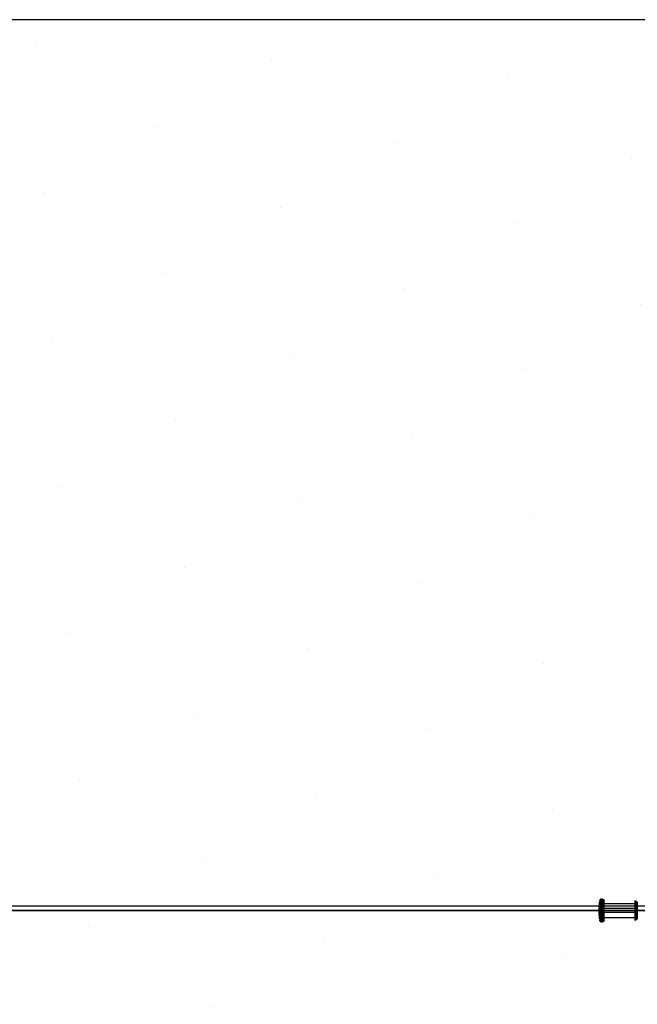
# Model space of a CAD drawing. Units: millimetres. Extents: x -625 to 37750, y -625 to 26875.
# Drawn here: x 22423 to 23914, y 2474 to 4850 of the extents above; entities that cross this region are included whole.
import ezdxf

# ---------------------------------------------------------------- set-up
doc = ezdxf.new("R2010")
doc.units = ezdxf.units.MM
doc.header["$LTSCALE"] = 1000
doc.layers.get('0').update_dxf_attribs({"linetype": 'CONTINUOUS'})

msp = doc.modelspace()

# ---------------------------------------------------------------- hatches: boundary and pattern name
h = msp.add_hatch()
h.set_pattern_fill('DOTS', color=256, scale=200, angle=30)
h.set_pattern_definition([(30, (-1418.46, -9733), (-21.2685, 354.338), [0, -317.5])])
h.paths.add_polyline_path([(28710.3, 4850), (4910.3, 4850), (4910.3, 550), (28710.3, 550)])

# ---------------------------------------------------------------- linework, layer by layer
msp.add_lwpolyline([(28710.3, 4850), (4910.3, 4850), (4910.3, 550), (28710.3, 550)], close=True)
at = {"flags": 128}
for points in [[(28876.326, 2710.054), (28856.218, 2710.054), (28866.272, 2710.054), (28896.433, 2710.054), (28936.649, 2710.054), (28956.757, 2710.054), (28946.703, 2710.054), (28906.487, 2710.054), (28604.87, 2710.054), (3801.909, 2710.054)], [(23913.905, 2704.651), (23822.148, 2704.651), (23822.412, 2709.038), (23822.994, 2713.372), (23823.787, 2717.707), (23824.209, 2718.605), (23824.897, 2719.451), (23825.901, 2720.085), (23827.064, 2720.508), (23828.385, 2720.666), (23829.759, 2720.614), (23831.028, 2720.244), (23832.138, 2719.715), (23832.983, 2718.922), (23833.512, 2718.077), (23833.723, 2717.125), (23908.672, 2717.125), (23909.941, 2716.967), (23911.157, 2716.649), (23912.214, 2716.068), (23913.006, 2715.328), (23913.535, 2714.482), (23913.694, 2713.531)], [(23914.064, 2704.598), (23822.307, 2704.598), (23822.782, 2708.88), (23823.522, 2713.161), (23824.474, 2717.442), (23824.897, 2718.341), (23825.636, 2719.134), (23826.641, 2719.768), (23827.856, 2720.191), (23829.231, 2720.349), (23830.552, 2720.296), (23831.821, 2719.979), (23832.878, 2719.398), (23833.723, 2718.658), (23834.252, 2717.812), (23834.41, 2716.861), (23909.307, 2716.861), (23910.575, 2716.755), (23911.791, 2716.385), (23912.795, 2715.857), (23913.588, 2715.117), (23914.064, 2714.271), (23914.222, 2713.372)], [(3801.909, 2700), (28604.87, 2700), (3801.909, 2700), (28604.87, 2700)], [(23913.852, 2695.454), (23822.148, 2695.454), (23822.412, 2691.173), (23822.994, 2686.892), (23823.787, 2682.611), (23824.157, 2681.712), (23824.897, 2680.919), (23825.901, 2680.285), (23827.064, 2679.862), (23828.385, 2679.704), (23829.759, 2679.756), (23831.028, 2680.074), (23832.138, 2680.655), (23832.983, 2681.395), (23833.512, 2682.241), (23833.723, 2683.192), (23908.619, 2683.192), (23909.941, 2683.298), (23911.157, 2683.668), (23912.214, 2684.196), (23913.006, 2684.936), (23913.535, 2685.782), (23913.694, 2686.68)], [(23914.064, 2695.402), (23822.307, 2695.402), (23822.782, 2691.015), (23823.522, 2686.68), (23824.474, 2682.346), (23824.897, 2681.448), (23825.636, 2680.602), (23826.641, 2679.968), (23827.856, 2679.545), (23829.178, 2679.386), (23830.552, 2679.439), (23831.821, 2679.809), (23832.878, 2680.338), (23833.723, 2681.131), (23834.199, 2681.976), (23834.41, 2682.928), (23909.307, 2682.928), (23910.575, 2683.086), (23911.791, 2683.403), (23912.795, 2683.985), (23913.588, 2684.725), (23914.064, 2685.57), (23914.222, 2686.522)]]:
    msp.add_lwpolyline(points, dxfattribs=at)
for points in [[(23822.465, 2711.1), (23822.518, 2711.1), (23822.518, 2710.994), (23822.518, 2710.888), (23822.518, 2710.677), (23822.571, 2710.413), (23822.571, 2710.095), (23822.571, 2709.778), (23822.624, 2709.355), (23822.624, 2708.933), (23822.624, 2708.404), (23822.624, 2707.875), (23822.624, 2707.294), (23822.677, 2706.66), (23822.677, 2706.026), (23822.677, 2705.338), (23822.677, 2704.651), (23822.677, 2703.911), (23822.677, 2703.171), (23822.677, 2702.378), (23822.677, 2701.586), (23822.677, 2700.793), (23822.677, 2700), (23822.677, 2699.26), (23822.677, 2698.467), (23822.677, 2697.674), (23822.677, 2696.882), (23822.677, 2696.142), (23822.677, 2695.402), (23822.677, 2694.714), (23822.677, 2694.027), (23822.677, 2693.393), (23822.624, 2692.759), (23822.624, 2692.177), (23822.624, 2691.649), (23822.624, 2691.12), (23822.624, 2690.697), (23822.571, 2690.275), (23822.571, 2689.957), (23822.571, 2689.64), (23822.518, 2689.376), (23822.518, 2689.165), (23822.518, 2689.059), (23822.518, 2688.953), (23822.465, 2688.953), (23822.465, 2689.059), (23822.412, 2689.165), (23822.412, 2689.376), (23822.412, 2689.64), (23822.412, 2689.957), (23822.359, 2690.275), (23822.359, 2690.697), (23822.359, 2691.12), (23822.359, 2691.649), (23822.307, 2692.177), (23822.307, 2692.759), (23822.307, 2693.393), (23822.307, 2694.027), (23822.307, 2694.714), (23822.307, 2695.402), (23822.307, 2696.142), (23822.254, 2696.882), (23822.254, 2697.674), (23822.254, 2698.467), (23822.254, 2699.26), (23822.254, 2700), (23822.254, 2700.793), (23822.254, 2701.586), (23822.254, 2702.378), (23822.254, 2703.171), (23822.307, 2703.911), (23822.307, 2704.651), (23822.307, 2705.338), (23822.307, 2706.026), (23822.307, 2706.66), (23822.307, 2707.294), (23822.307, 2707.875), (23822.359, 2708.404), (23822.359, 2708.933), (23822.359, 2709.355), (23822.359, 2709.778), (23822.412, 2710.095), (23822.412, 2710.413), (23822.412, 2710.677), (23822.412, 2710.888), (23822.465, 2710.994), (23822.465, 2711.1)], [(23822.888, 2715.698), (23822.941, 2715.592), (23822.941, 2715.434), (23822.941, 2715.275), (23822.994, 2715.011), (23822.994, 2714.694), (23822.994, 2714.324), (23823.047, 2713.901), (23823.047, 2713.425), (23823.047, 2712.95), (23823.099, 2712.368), (23823.099, 2711.787), (23823.099, 2711.1), (23823.099, 2710.413), (23823.152, 2709.725), (23823.152, 2708.933), (23823.152, 2708.14), (23823.152, 2707.294), (23823.152, 2706.448), (23823.152, 2705.603), (23823.205, 2704.704), (23823.205, 2703.806), (23823.205, 2702.854), (23823.205, 2701.903), (23823.205, 2700.951), (23823.205, 2700), (23823.205, 2699.101), (23823.205, 2698.15), (23823.205, 2697.199), (23823.205, 2696.247), (23823.205, 2695.349), (23823.152, 2694.45), (23823.152, 2693.604), (23823.152, 2692.759), (23823.152, 2691.913), (23823.152, 2691.12), (23823.152, 2690.327), (23823.099, 2689.64), (23823.099, 2688.953), (23823.099, 2688.266), (23823.099, 2687.685), (23823.047, 2687.103), (23823.047, 2686.628), (23823.047, 2686.152), (23822.994, 2685.729), (23822.994, 2685.359), (23822.994, 2685.042), (23822.941, 2684.778), (23822.941, 2684.619), (23822.941, 2684.461), (23822.888, 2684.355), (23822.835, 2684.461), (23822.835, 2684.619), (23822.835, 2684.778), (23822.782, 2685.042), (23822.782, 2685.359), (23822.782, 2685.729), (23822.729, 2686.152), (23822.729, 2686.628), (23822.729, 2687.103), (23822.729, 2687.685), (23822.677, 2688.266), (23822.677, 2688.953), (23822.677, 2689.64), (23822.677, 2690.327), (23822.624, 2691.12), (23822.624, 2691.913), (23822.624, 2692.759), (23822.624, 2693.604), (23822.624, 2694.45), (23822.624, 2695.349), (23822.624, 2696.247), (23822.571, 2697.199), (23822.571, 2698.15), (23822.571, 2699.101), (23822.571, 2700), (23822.571, 2700.951), (23822.571, 2701.903), (23822.571, 2702.854), (23822.624, 2703.806), (23822.624, 2704.704), (23822.624, 2705.603), (23822.624, 2706.448), (23822.624, 2707.294), (23822.624, 2708.14), (23822.624, 2708.933), (23822.677, 2709.725), (23822.677, 2710.413), (23822.677, 2711.1), (23822.677, 2711.787), (23822.729, 2712.368), (23822.729, 2712.95), (23822.729, 2713.425), (23822.729, 2713.901), (23822.782, 2714.324), (23822.782, 2714.694), (23822.782, 2715.011), (23822.835, 2715.275), (23822.835, 2715.434), (23822.835, 2715.592), (23822.888, 2715.698)], [(23823.469, 2720.296), (23823.469, 2720.244), (23823.469, 2720.191), (23823.522, 2720.032), (23823.522, 2719.821), (23823.575, 2719.557), (23823.575, 2719.239), (23823.575, 2718.869), (23823.628, 2718.394), (23823.628, 2717.918), (23823.628, 2717.389), (23823.681, 2716.808), (23823.681, 2716.174), (23823.681, 2715.487), (23823.734, 2714.747), (23823.734, 2713.954), (23823.734, 2713.161), (23823.734, 2712.262), (23823.787, 2711.417), (23823.787, 2710.465), (23823.787, 2709.514), (23823.787, 2708.51), (23823.787, 2707.505), (23823.839, 2706.501), (23823.839, 2705.444), (23823.839, 2704.387), (23823.839, 2703.33), (23823.839, 2702.22), (23823.839, 2701.11), (23823.839, 2700), (23823.839, 2698.943), (23823.839, 2697.833), (23823.839, 2696.723), (23823.839, 2695.666), (23823.839, 2694.609), (23823.839, 2693.552), (23823.787, 2692.547), (23823.787, 2691.543), (23823.787, 2690.539), (23823.787, 2689.587), (23823.787, 2688.636), (23823.734, 2687.79), (23823.734, 2686.892), (23823.734, 2686.099), (23823.734, 2685.306), (23823.681, 2684.566), (23823.681, 2683.879), (23823.681, 2683.245), (23823.628, 2682.663), (23823.628, 2682.135), (23823.628, 2681.659), (23823.575, 2681.183), (23823.575, 2680.813), (23823.575, 2680.496), (23823.522, 2680.232), (23823.522, 2680.021), (23823.469, 2679.862), (23823.469, 2679.809), (23823.469, 2679.756), (23823.417, 2679.809), (23823.417, 2679.862), (23823.364, 2680.021), (23823.364, 2680.232), (23823.364, 2680.496), (23823.311, 2680.813), (23823.311, 2681.183), (23823.258, 2681.659), (23823.258, 2682.135), (23823.258, 2682.663), (23823.205, 2683.245), (23823.205, 2683.879), (23823.205, 2684.566), (23823.152, 2685.306), (23823.152, 2686.099), (23823.152, 2686.892), (23823.152, 2687.79), (23823.099, 2688.636), (23823.099, 2689.587), (23823.099, 2690.539), (23823.099, 2691.543), (23823.099, 2692.547), (23823.099, 2693.552), (23823.047, 2694.609), (23823.047, 2695.666), (23823.047, 2696.723), (23823.047, 2697.833), (23823.047, 2698.943), (23823.047, 2700), (23823.047, 2701.11), (23823.047, 2702.22), (23823.047, 2703.33), (23823.047, 2704.387), (23823.047, 2705.444), (23823.099, 2706.501), (23823.099, 2707.505), (23823.099, 2708.51), (23823.099, 2709.514), (23823.099, 2710.465), (23823.099, 2711.417), (23823.152, 2712.262), (23823.152, 2713.161), (23823.152, 2713.954), (23823.152, 2714.747), (23823.205, 2715.487), (23823.205, 2716.174), (23823.205, 2716.808), (23823.258, 2717.389), (23823.258, 2717.918), (23823.258, 2718.394), (23823.311, 2718.869), (23823.311, 2719.239), (23823.364, 2719.557), (23823.364, 2719.821), (23823.364, 2720.032), (23823.417, 2720.191), (23823.417, 2720.244), (23823.469, 2720.296)], [(23824.157, 2675.211), (23824.157, 2675.264), (23824.209, 2675.317), (23824.209, 2675.475), (23824.209, 2675.687), (23824.262, 2675.951), (23824.262, 2676.268), (23824.315, 2676.691), (23824.315, 2677.114), (23824.368, 2677.589), (23824.368, 2678.118), (23824.368, 2678.752), (23824.421, 2679.386), (23824.421, 2680.074), (23824.421, 2680.866), (23824.474, 2681.659), (23824.474, 2682.505), (23824.474, 2683.351), (23824.527, 2684.302), (23824.527, 2685.253), (23824.527, 2686.258), (23824.527, 2687.262), (23824.579, 2688.319), (23824.579, 2689.429), (23824.579, 2690.539), (23824.579, 2691.649), (23824.579, 2692.812), (23824.579, 2693.974), (23824.632, 2695.19), (23824.632, 2696.406), (23824.632, 2697.569), (23824.632, 2698.784), (23824.632, 2700), (23824.632, 2701.269), (23824.632, 2702.484), (23824.632, 2703.647), (23824.632, 2704.863), (23824.579, 2706.078), (23824.579, 2707.241), (23824.579, 2708.404), (23824.579, 2709.514), (23824.579, 2710.624), (23824.579, 2711.734), (23824.527, 2712.791), (23824.527, 2713.795), (23824.527, 2714.8), (23824.527, 2715.751), (23824.474, 2716.702), (23824.474, 2717.548), (23824.474, 2718.394), (23824.421, 2719.187), (23824.421, 2719.979), (23824.421, 2720.666), (23824.368, 2721.301), (23824.368, 2721.935), (23824.368, 2722.464), (23824.315, 2722.939), (23824.315, 2723.362), (23824.262, 2723.785), (23824.262, 2724.102), (23824.209, 2724.366), (23824.209, 2724.578), (23824.209, 2724.736), (23824.157, 2724.789), (23824.157, 2724.842), (23824.104, 2724.789), (23824.104, 2724.736), (23824.051, 2724.578), (23824.051, 2724.366), (23823.998, 2724.102), (23823.998, 2723.785), (23823.998, 2723.362), (23823.945, 2722.939), (23823.945, 2722.464), (23823.892, 2721.935), (23823.892, 2721.301), (23823.892, 2720.666), (23823.839, 2719.979), (23823.839, 2719.187), (23823.839, 2718.394), (23823.787, 2717.548), (23823.787, 2716.702), (23823.787, 2715.751), (23823.734, 2714.8), (23823.734, 2713.795), (23823.734, 2712.791), (23823.734, 2711.734), (23823.681, 2710.624), (23823.681, 2709.514), (23823.681, 2708.404), (23823.681, 2707.241), (23823.681, 2706.078), (23823.681, 2704.863), (23823.681, 2703.647), (23823.681, 2702.484), (23823.681, 2701.269), (23823.681, 2700), (23823.681, 2698.784), (23823.681, 2697.569), (23823.681, 2696.406), (23823.681, 2695.19), (23823.681, 2693.974), (23823.681, 2692.812), (23823.681, 2691.649), (23823.681, 2690.539), (23823.681, 2689.429), (23823.734, 2688.319), (23823.734, 2687.262), (23823.734, 2686.258), (23823.734, 2685.253), (23823.787, 2684.302), (23823.787, 2683.351), (23823.787, 2682.505), (23823.839, 2681.659), (23823.839, 2680.866), (23823.839, 2680.074), (23823.892, 2679.386), (23823.892, 2678.752), (23823.892, 2678.118), (23823.945, 2677.589), (23823.945, 2677.114), (23823.998, 2676.691), (23823.998, 2676.268), (23823.998, 2675.951), (23824.051, 2675.687), (23824.051, 2675.475), (23824.104, 2675.317), (23824.104, 2675.264), (23824.157, 2675.211)], [(23824.157, 2675.211), (23824.157, 2675.264), (23824.209, 2675.317), (23824.209, 2675.475), (23824.209, 2675.687), (23824.262, 2675.951), (23824.262, 2676.268), (23824.315, 2676.691), (23824.315, 2677.114), (23824.368, 2677.589), (23824.368, 2678.118), (23824.368, 2678.752), (23824.421, 2679.386), (23824.421, 2680.074), (23824.421, 2680.866), (23824.474, 2681.659), (23824.474, 2682.505), (23824.474, 2683.351), (23824.527, 2684.302), (23824.527, 2685.253), (23824.527, 2686.258), (23824.527, 2687.262), (23824.579, 2688.319), (23824.579, 2689.429), (23824.579, 2690.539), (23824.579, 2691.649), (23824.579, 2692.812), (23824.579, 2693.974), (23824.632, 2695.19), (23824.632, 2696.406), (23824.632, 2697.569), (23824.632, 2698.784), (23824.632, 2700), (23824.632, 2701.269), (23824.632, 2702.484), (23824.632, 2703.647), (23824.632, 2704.863), (23824.579, 2706.078), (23824.579, 2707.241), (23824.579, 2708.404), (23824.579, 2709.514), (23824.579, 2710.624), (23824.579, 2711.734), (23824.527, 2712.791), (23824.527, 2713.795), (23824.527, 2714.8), (23824.527, 2715.751), (23824.474, 2716.702), (23824.474, 2717.548), (23824.474, 2718.394), (23824.421, 2719.187), (23824.421, 2719.979), (23824.421, 2720.666), (23824.368, 2721.301), (23824.368, 2721.935), (23824.368, 2722.464), (23824.315, 2722.939), (23824.315, 2723.362), (23824.262, 2723.785), (23824.262, 2724.102), (23824.209, 2724.366), (23824.209, 2724.578), (23824.209, 2724.736), (23824.157, 2724.789), (23824.157, 2724.842), (23824.104, 2724.789), (23824.104, 2724.736), (23824.051, 2724.578), (23824.051, 2724.366), (23823.998, 2724.102), (23823.998, 2723.785), (23823.998, 2723.362), (23823.945, 2722.939), (23823.945, 2722.464), (23823.892, 2721.935), (23823.892, 2721.301), (23823.892, 2720.666), (23823.839, 2719.979), (23823.839, 2719.187), (23823.839, 2718.394), (23823.787, 2717.548), (23823.787, 2716.702), (23823.787, 2715.751), (23823.734, 2714.8), (23823.734, 2713.795), (23823.734, 2712.791), (23823.734, 2711.734), (23823.681, 2710.624), (23823.681, 2709.514), (23823.681, 2708.404), (23823.681, 2707.241), (23823.681, 2706.078), (23823.681, 2704.863), (23823.681, 2703.647), (23823.681, 2702.484), (23823.681, 2701.269), (23823.681, 2700), (23823.681, 2698.784), (23823.681, 2697.569), (23823.681, 2696.406), (23823.681, 2695.19), (23823.681, 2693.974), (23823.681, 2692.812), (23823.681, 2691.649), (23823.681, 2690.539), (23823.681, 2689.429), (23823.734, 2688.319), (23823.734, 2687.262), (23823.734, 2686.258), (23823.734, 2685.253), (23823.787, 2684.302), (23823.787, 2683.351), (23823.787, 2682.505), (23823.839, 2681.659), (23823.839, 2680.866), (23823.839, 2680.074), (23823.892, 2679.386), (23823.892, 2678.752), (23823.892, 2678.118), (23823.945, 2677.589), (23823.945, 2677.114), (23823.998, 2676.691), (23823.998, 2676.268), (23823.998, 2675.951), (23824.051, 2675.687), (23824.051, 2675.475), (23824.104, 2675.317), (23824.104, 2675.264), (23824.157, 2675.211)], [(23826.006, 2727.961), (23826.006, 2727.908), (23826.059, 2727.855), (23826.059, 2727.696), (23826.112, 2727.485), (23826.112, 2727.221), (23826.165, 2726.903), (23826.165, 2726.533), (23826.218, 2726.058), (23826.218, 2725.582), (23826.218, 2725.053), (23826.271, 2724.419), (23826.271, 2723.785), (23826.324, 2723.045), (23826.324, 2722.305), (23826.324, 2721.512), (23826.376, 2720.666), (23826.376, 2719.768), (23826.376, 2718.869), (23826.429, 2717.865), (23826.429, 2716.861), (23826.429, 2715.804), (23826.482, 2714.747), (23826.482, 2713.637), (23826.482, 2712.474), (23826.482, 2711.311), (23826.482, 2710.095), (23826.535, 2708.88), (23826.535, 2707.664), (23826.535, 2706.396), (23826.535, 2705.18), (23826.535, 2703.911), (23826.535, 2702.59), (23826.535, 2701.321), (23826.535, 2700), (23826.535, 2698.731), (23826.535, 2697.463), (23826.535, 2696.142), (23826.535, 2694.873), (23826.535, 2693.657), (23826.535, 2692.389), (23826.535, 2691.173), (23826.482, 2689.957), (23826.482, 2688.742), (23826.482, 2687.579), (23826.482, 2686.416), (23826.482, 2685.306), (23826.429, 2684.249), (23826.429, 2683.192), (23826.429, 2682.188), (23826.376, 2681.183), (23826.376, 2680.285), (23826.376, 2679.386), (23826.324, 2678.541), (23826.324, 2677.748), (23826.324, 2677.008), (23826.271, 2676.268), (23826.271, 2675.634), (23826.218, 2674.999), (23826.218, 2674.471), (23826.218, 2673.995), (23826.165, 2673.519), (23826.165, 2673.149), (23826.112, 2672.832), (23826.112, 2672.568), (23826.059, 2672.357), (23826.059, 2672.198), (23826.006, 2672.145), (23826.006, 2672.092), (23825.954, 2672.145), (23825.954, 2672.198), (23825.901, 2672.357), (23825.901, 2672.568), (23825.901, 2672.832), (23825.848, 2673.149), (23825.848, 2673.519), (23825.795, 2673.995), (23825.795, 2674.471), (23825.742, 2674.999), (23825.742, 2675.634), (23825.689, 2676.268), (23825.689, 2677.008), (23825.689, 2677.748), (23825.636, 2678.541), (23825.636, 2679.386), (23825.636, 2680.285), (23825.584, 2681.183), (23825.584, 2682.188), (23825.584, 2683.192), (23825.531, 2684.249), (23825.531, 2685.306), (23825.531, 2686.416), (23825.531, 2687.579), (23825.478, 2688.742), (23825.478, 2689.957), (23825.478, 2691.173), (23825.478, 2692.389), (23825.478, 2693.657), (23825.478, 2694.873), (23825.478, 2696.142), (23825.478, 2697.463), (23825.478, 2698.731), (23825.478, 2700), (23825.478, 2701.321), (23825.478, 2702.59), (23825.478, 2703.911), (23825.478, 2705.18), (23825.478, 2706.396), (23825.478, 2707.664), (23825.478, 2708.88), (23825.478, 2710.095), (23825.478, 2711.311), (23825.531, 2712.474), (23825.531, 2713.637), (23825.531, 2714.747), (23825.531, 2715.804), (23825.584, 2716.861), (23825.584, 2717.865), (23825.584, 2718.869), (23825.636, 2719.768), (23825.636, 2720.666), (23825.636, 2721.512), (23825.689, 2722.305), (23825.689, 2723.045), (23825.689, 2723.785), (23825.742, 2724.419), (23825.742, 2725.053), (23825.795, 2725.582), (23825.795, 2726.058), (23825.848, 2726.533), (23825.848, 2726.903), (23825.901, 2727.221), (23825.901, 2727.485), (23825.901, 2727.696), (23825.954, 2727.855), (23825.954, 2727.908), (23826.006, 2727.961)], [(23829.495, 2729.018), (23829.495, 2728.965), (23829.548, 2728.859), (23829.548, 2728.753), (23829.601, 2728.542), (23829.601, 2728.278), (23829.653, 2727.961), (23829.653, 2727.591), (23829.653, 2727.168), (23829.706, 2726.639), (23829.706, 2726.111), (23829.759, 2725.529), (23829.759, 2724.895), (23829.812, 2724.208), (23829.812, 2723.468), (23829.812, 2722.675), (23829.865, 2721.829), (23829.865, 2720.984), (23829.865, 2720.032), (23829.918, 2719.081), (23829.918, 2718.077), (23829.918, 2717.072), (23829.971, 2715.962), (23829.971, 2714.905), (23829.971, 2713.742), (23829.971, 2712.58), (23829.971, 2711.417), (23830.023, 2710.201), (23830.023, 2708.985), (23830.023, 2707.717), (23830.023, 2706.448), (23830.023, 2705.18), (23830.023, 2703.911), (23830.023, 2702.643), (23830.023, 2701.321), (23830.023, 2700), (23830.023, 2698.731), (23830.023, 2697.41), (23830.023, 2696.142), (23830.023, 2694.873), (23830.023, 2693.604), (23830.023, 2692.336), (23830.023, 2691.067), (23830.023, 2689.852), (23829.971, 2688.636), (23829.971, 2687.473), (23829.971, 2686.31), (23829.971, 2685.148), (23829.971, 2684.091), (23829.918, 2682.981), (23829.918, 2681.976), (23829.918, 2680.972), (23829.865, 2680.021), (23829.865, 2679.069), (23829.865, 2678.224), (23829.812, 2677.378), (23829.812, 2676.585), (23829.812, 2675.845), (23829.759, 2675.158), (23829.759, 2674.524), (23829.706, 2673.942), (23829.706, 2673.414), (23829.653, 2672.885), (23829.653, 2672.462), (23829.653, 2672.092), (23829.601, 2671.775), (23829.601, 2671.511), (23829.548, 2671.3), (23829.548, 2671.194), (23829.495, 2671.088), (23829.495, 2671.035), (23829.442, 2671.088), (23829.442, 2671.194), (23829.389, 2671.3), (23829.389, 2671.511), (23829.336, 2671.775), (23829.336, 2672.092), (23829.284, 2672.462), (23829.284, 2672.885), (23829.284, 2673.414), (23829.231, 2673.942), (23829.231, 2674.524), (23829.178, 2675.158), (23829.178, 2675.845), (23829.125, 2676.585), (23829.125, 2677.378), (23829.125, 2678.224), (23829.072, 2679.069), (23829.072, 2680.021), (23829.072, 2680.972), (23829.019, 2681.976), (23829.019, 2682.981), (23829.019, 2684.091), (23829.019, 2685.148), (23828.966, 2686.31), (23828.966, 2687.473), (23828.966, 2688.636), (23828.966, 2689.852), (23828.966, 2691.067), (23828.914, 2692.336), (23828.914, 2693.604), (23828.914, 2694.873), (23828.914, 2696.142), (23828.914, 2697.41), (23828.914, 2698.731), (23828.914, 2700), (23828.914, 2701.321), (23828.914, 2702.643), (23828.914, 2703.911), (23828.914, 2705.18), (23828.914, 2706.448), (23828.914, 2707.717), (23828.966, 2708.985), (23828.966, 2710.201), (23828.966, 2711.417), (23828.966, 2712.58), (23828.966, 2713.742), (23829.019, 2714.905), (23829.019, 2715.962), (23829.019, 2717.072), (23829.019, 2718.077), (23829.072, 2719.081), (23829.072, 2720.032), (23829.072, 2720.984), (23829.125, 2721.829), (23829.125, 2722.675), (23829.125, 2723.468), (23829.178, 2724.208), (23829.178, 2724.895), (23829.231, 2725.529), (23829.231, 2726.111), (23829.284, 2726.639), (23829.284, 2727.168), (23829.284, 2727.591), (23829.336, 2727.961), (23829.336, 2728.278), (23829.389, 2728.542), (23829.389, 2728.753), (23829.442, 2728.859), (23829.442, 2728.965), (23829.495, 2729.018)], [(23832.719, 2727.379), (23832.772, 2727.379), (23832.772, 2727.273), (23832.825, 2727.115), (23832.825, 2726.903), (23832.878, 2726.692), (23832.878, 2726.375), (23832.931, 2725.952), (23832.931, 2725.529), (23832.931, 2725.053), (23832.983, 2724.525), (23832.983, 2723.943), (23833.036, 2723.309), (23833.036, 2722.622), (23833.036, 2721.882), (23833.089, 2721.089), (23833.089, 2720.244), (23833.089, 2719.398), (23833.142, 2718.447), (23833.142, 2717.495), (23833.142, 2716.544), (23833.195, 2715.487), (23833.195, 2714.43), (23833.195, 2713.32), (23833.195, 2712.21), (23833.248, 2711.1), (23833.248, 2709.937), (23833.248, 2708.721), (23833.248, 2707.505), (23833.248, 2706.29), (23833.248, 2705.074), (23833.248, 2703.806), (23833.248, 2702.537), (23833.248, 2701.269), (23833.248, 2700), (23833.248, 2698.784), (23833.248, 2697.516), (23833.248, 2696.247), (23833.248, 2694.979), (23833.248, 2693.763), (23833.248, 2692.547), (23833.248, 2691.332), (23833.248, 2690.116), (23833.248, 2688.953), (23833.195, 2687.843), (23833.195, 2686.733), (23833.195, 2685.623), (23833.195, 2684.566), (23833.142, 2683.509), (23833.142, 2682.558), (23833.142, 2681.606), (23833.089, 2680.655), (23833.089, 2679.809), (23833.089, 2678.964), (23833.036, 2678.171), (23833.036, 2677.431), (23833.036, 2676.744), (23832.983, 2676.109), (23832.983, 2675.528), (23832.931, 2674.999), (23832.931, 2674.524), (23832.931, 2674.101), (23832.878, 2673.678), (23832.878, 2673.361), (23832.825, 2673.149), (23832.825, 2672.938), (23832.772, 2672.779), (23832.772, 2672.674), (23832.719, 2672.674), (23832.666, 2672.779), (23832.666, 2672.938), (23832.666, 2673.149), (23832.613, 2673.361), (23832.613, 2673.678), (23832.561, 2674.101), (23832.561, 2674.524), (23832.508, 2674.999), (23832.508, 2675.528), (23832.455, 2676.109), (23832.455, 2676.744), (23832.455, 2677.431), (23832.402, 2678.171), (23832.402, 2678.964), (23832.402, 2679.809), (23832.349, 2680.655), (23832.349, 2681.606), (23832.349, 2682.558), (23832.296, 2683.509), (23832.296, 2684.566), (23832.296, 2685.623), (23832.296, 2686.733), (23832.243, 2687.843), (23832.243, 2688.953), (23832.243, 2690.116), (23832.243, 2691.332), (23832.243, 2692.547), (23832.243, 2693.763), (23832.243, 2694.979), (23832.191, 2696.247), (23832.191, 2697.516), (23832.191, 2698.784), (23832.191, 2700), (23832.191, 2701.269), (23832.191, 2702.537), (23832.191, 2703.806), (23832.243, 2705.074), (23832.243, 2706.29), (23832.243, 2707.505), (23832.243, 2708.721), (23832.243, 2709.937), (23832.243, 2711.1), (23832.243, 2712.21), (23832.296, 2713.32), (23832.296, 2714.43), (23832.296, 2715.487), (23832.296, 2716.544), (23832.349, 2717.495), (23832.349, 2718.447), (23832.349, 2719.398), (23832.402, 2720.244), (23832.402, 2721.089), (23832.402, 2721.882), (23832.455, 2722.622), (23832.455, 2723.309), (23832.455, 2723.943), (23832.508, 2724.525), (23832.508, 2725.053), (23832.561, 2725.529), (23832.561, 2725.952), (23832.613, 2726.375), (23832.613, 2726.692), (23832.666, 2726.903), (23832.666, 2727.115), (23832.666, 2727.273), (23832.719, 2727.379)], [(23834.04, 2676.057), (23834.093, 2676.057), (23834.093, 2676.162), (23834.146, 2676.321), (23834.146, 2676.479), (23834.146, 2676.744), (23834.199, 2677.061), (23834.199, 2677.431), (23834.252, 2677.854), (23834.252, 2678.329), (23834.252, 2678.858), (23834.305, 2679.439), (23834.305, 2680.074), (23834.358, 2680.761), (23834.358, 2681.501), (23834.358, 2682.241), (23834.41, 2683.086), (23834.41, 2683.932), (23834.41, 2684.83), (23834.41, 2685.729), (23834.463, 2686.68), (23834.463, 2687.685), (23834.463, 2688.742), (23834.463, 2689.746), (23834.463, 2690.856), (23834.516, 2691.966), (23834.516, 2693.076), (23834.516, 2694.186), (23834.516, 2695.349), (23834.516, 2696.512), (23834.516, 2697.674), (23834.516, 2698.837), (23834.516, 2700), (23834.516, 2701.216), (23834.516, 2702.378), (23834.516, 2703.541), (23834.516, 2704.704), (23834.516, 2705.867), (23834.516, 2706.977), (23834.516, 2708.087), (23834.463, 2709.197), (23834.463, 2710.307), (23834.463, 2711.311), (23834.463, 2712.368), (23834.463, 2713.372), (23834.41, 2714.324), (23834.41, 2715.222), (23834.41, 2716.121), (23834.41, 2716.967), (23834.358, 2717.812), (23834.358, 2718.552), (23834.358, 2719.292), (23834.305, 2719.979), (23834.305, 2720.614), (23834.252, 2721.195), (23834.252, 2721.724), (23834.252, 2722.199), (23834.199, 2722.622), (23834.199, 2722.992), (23834.146, 2723.309), (23834.146, 2723.574), (23834.146, 2723.732), (23834.093, 2723.891), (23834.093, 2723.996), (23834.04, 2723.996), (23833.988, 2723.891), (23833.988, 2723.732), (23833.988, 2723.574), (23833.935, 2723.309), (23833.935, 2722.992), (23833.882, 2722.622), (23833.882, 2722.199), (23833.882, 2721.724), (23833.829, 2721.195), (23833.829, 2720.614), (23833.776, 2719.979), (23833.776, 2719.292), (23833.776, 2718.552), (23833.723, 2717.812), (23833.723, 2716.967), (23833.723, 2716.121), (23833.723, 2715.222), (23833.671, 2714.324), (23833.671, 2713.372), (23833.671, 2712.368), (23833.671, 2711.311), (23833.618, 2710.307), (23833.618, 2709.197), (23833.618, 2708.087), (23833.618, 2706.977), (23833.618, 2705.867), (23833.618, 2704.704), (23833.618, 2703.541), (23833.618, 2702.378), (23833.618, 2701.216), (23833.618, 2700), (23833.618, 2698.837), (23833.618, 2697.674), (23833.618, 2696.512), (23833.618, 2695.349), (23833.618, 2694.186), (23833.618, 2693.076), (23833.618, 2691.966), (23833.618, 2690.856), (23833.618, 2689.746), (23833.671, 2688.742), (23833.671, 2687.685), (23833.671, 2686.68), (23833.671, 2685.729), (23833.723, 2684.83), (23833.723, 2683.932), (23833.723, 2683.086), (23833.723, 2682.241), (23833.776, 2681.501), (23833.776, 2680.761), (23833.776, 2680.074), (23833.829, 2679.439), (23833.829, 2678.858), (23833.882, 2678.329), (23833.882, 2677.854), (23833.882, 2677.431), (23833.935, 2677.061), (23833.935, 2676.744), (23833.988, 2676.479), (23833.988, 2676.321), (23833.988, 2676.162), (23834.04, 2676.057)], [(23908.989, 2676.057), (23909.042, 2676.162), (23909.042, 2676.321), (23909.042, 2676.479), (23909.095, 2676.744), (23909.095, 2677.061), (23909.148, 2677.431), (23909.148, 2677.854), (23909.148, 2678.329), (23909.201, 2678.858), (23909.201, 2679.439), (23909.254, 2680.074), (23909.254, 2680.761), (23909.254, 2681.501), (23909.307, 2682.241), (23909.307, 2683.086), (23909.307, 2683.932), (23909.307, 2684.83), (23909.359, 2685.729), (23909.359, 2686.68), (23909.359, 2687.685), (23909.359, 2688.742), (23909.412, 2689.746), (23909.412, 2690.856), (23909.412, 2691.966), (23909.412, 2693.076), (23909.412, 2694.186), (23909.412, 2695.349), (23909.412, 2696.512), (23909.412, 2697.674), (23909.412, 2698.837), (23909.412, 2700), (23909.412, 2701.216), (23909.412, 2702.378), (23909.412, 2703.541), (23909.412, 2704.704), (23909.412, 2705.867), (23909.412, 2706.977), (23909.412, 2708.087), (23909.412, 2709.197), (23909.412, 2710.307), (23909.359, 2711.311), (23909.359, 2712.368), (23909.359, 2713.372), (23909.359, 2714.324), (23909.307, 2715.222), (23909.307, 2716.121), (23909.307, 2716.967), (23909.307, 2717.812), (23909.254, 2718.552), (23909.254, 2719.292), (23909.254, 2719.979), (23909.201, 2720.614), (23909.201, 2721.195), (23909.148, 2721.724), (23909.148, 2722.199), (23909.148, 2722.622), (23909.095, 2722.992), (23909.095, 2723.309), (23909.042, 2723.574), (23909.042, 2723.732), (23909.042, 2723.891), (23908.989, 2723.996), (23908.937, 2723.996), (23908.937, 2723.891), (23908.884, 2723.732), (23908.884, 2723.574), (23908.884, 2723.309), (23908.831, 2722.992), (23908.831, 2722.622), (23908.778, 2722.199), (23908.778, 2721.724), (23908.778, 2721.195), (23908.725, 2720.614), (23908.725, 2719.979), (23908.672, 2719.292), (23908.672, 2718.552), (23908.672, 2717.812), (23908.619, 2716.967), (23908.619, 2716.121), (23908.619, 2715.222), (23908.619, 2714.324), (23908.567, 2713.372), (23908.567, 2712.368), (23908.567, 2711.311), (23908.567, 2710.307), (23908.567, 2709.197), (23908.514, 2708.087), (23908.514, 2706.977), (23908.514, 2705.867), (23908.514, 2704.704), (23908.514, 2703.541), (23908.514, 2702.378), (23908.514, 2701.216), (23908.514, 2700), (23908.514, 2698.837), (23908.514, 2697.674), (23908.514, 2696.512), (23908.514, 2695.349), (23908.514, 2694.186), (23908.514, 2693.076), (23908.514, 2691.966), (23908.567, 2690.856), (23908.567, 2689.746), (23908.567, 2688.742), (23908.567, 2687.685), (23908.567, 2686.68), (23908.619, 2685.729), (23908.619, 2684.83), (23908.619, 2683.932), (23908.619, 2683.086), (23908.672, 2682.241), (23908.672, 2681.501), (23908.672, 2680.761), (23908.725, 2680.074), (23908.725, 2679.439), (23908.778, 2678.858), (23908.778, 2678.329), (23908.778, 2677.854), (23908.831, 2677.431), (23908.831, 2677.061), (23908.884, 2676.744), (23908.884, 2676.479), (23908.884, 2676.321), (23908.937, 2676.162), (23908.937, 2676.057), (23908.989, 2676.057)], [(23908.989, 2676.057), (23909.042, 2676.162), (23909.042, 2676.321), (23909.042, 2676.479), (23909.095, 2676.744), (23909.095, 2677.061), (23909.148, 2677.431), (23909.148, 2677.854), (23909.148, 2678.329), (23909.201, 2678.858), (23909.201, 2679.439), (23909.254, 2680.074), (23909.254, 2680.761), (23909.254, 2681.501), (23909.307, 2682.241), (23909.307, 2683.086), (23909.307, 2683.932), (23909.307, 2684.83), (23909.359, 2685.729), (23909.359, 2686.68), (23909.359, 2687.685), (23909.359, 2688.742), (23909.412, 2689.746), (23909.412, 2690.856), (23909.412, 2691.966), (23909.412, 2693.076), (23909.412, 2694.186), (23909.412, 2695.349), (23909.412, 2696.512), (23909.412, 2697.674), (23909.412, 2698.837), (23909.412, 2700), (23909.412, 2701.216), (23909.412, 2702.378), (23909.412, 2703.541), (23909.412, 2704.704), (23909.412, 2705.867), (23909.412, 2706.977), (23909.412, 2708.087), (23909.412, 2709.197), (23909.412, 2710.307), (23909.359, 2711.311), (23909.359, 2712.368), (23909.359, 2713.372), (23909.359, 2714.324), (23909.307, 2715.222), (23909.307, 2716.121), (23909.307, 2716.967), (23909.307, 2717.812), (23909.254, 2718.552), (23909.254, 2719.292), (23909.254, 2719.979), (23909.201, 2720.614), (23909.201, 2721.195), (23909.148, 2721.724), (23909.148, 2722.199), (23909.148, 2722.622), (23909.095, 2722.992), (23909.095, 2723.309), (23909.042, 2723.574), (23909.042, 2723.732), (23909.042, 2723.891), (23908.989, 2723.996), (23908.937, 2723.996), (23908.937, 2723.891), (23908.884, 2723.732), (23908.884, 2723.574), (23908.884, 2723.309), (23908.831, 2722.992), (23908.831, 2722.622), (23908.778, 2722.199), (23908.778, 2721.724), (23908.778, 2721.195), (23908.725, 2720.614), (23908.725, 2719.979), (23908.672, 2719.292), (23908.672, 2718.552), (23908.672, 2717.812), (23908.619, 2716.967), (23908.619, 2716.121), (23908.619, 2715.222), (23908.619, 2714.324), (23908.567, 2713.372), (23908.567, 2712.368), (23908.567, 2711.311), (23908.567, 2710.307), (23908.567, 2709.197), (23908.514, 2708.087), (23908.514, 2706.977), (23908.514, 2705.867), (23908.514, 2704.704), (23908.514, 2703.541), (23908.514, 2702.378), (23908.514, 2701.216), (23908.514, 2700), (23908.514, 2698.837), (23908.514, 2697.674), (23908.514, 2696.512), (23908.514, 2695.349), (23908.514, 2694.186), (23908.514, 2693.076), (23908.514, 2691.966), (23908.567, 2690.856), (23908.567, 2689.746), (23908.567, 2688.742), (23908.567, 2687.685), (23908.567, 2686.68), (23908.619, 2685.729), (23908.619, 2684.83), (23908.619, 2683.932), (23908.619, 2683.086), (23908.672, 2682.241), (23908.672, 2681.501), (23908.672, 2680.761), (23908.725, 2680.074), (23908.725, 2679.439), (23908.778, 2678.858), (23908.778, 2678.329), (23908.778, 2677.854), (23908.831, 2677.431), (23908.831, 2677.061), (23908.884, 2676.744), (23908.884, 2676.479), (23908.884, 2676.321), (23908.937, 2676.162), (23908.937, 2676.057), (23908.989, 2676.057)], [(23910.892, 2723.626), (23910.945, 2723.521), (23910.945, 2723.362), (23910.998, 2723.204), (23910.998, 2722.939), (23910.998, 2722.622), (23911.051, 2722.252), (23911.051, 2721.829), (23911.104, 2721.354), (23911.104, 2720.825), (23911.104, 2720.296), (23911.157, 2719.662), (23911.157, 2718.975), (23911.157, 2718.288), (23911.209, 2717.495), (23911.209, 2716.702), (23911.209, 2715.857), (23911.262, 2715.011), (23911.262, 2714.112), (23911.262, 2713.161), (23911.262, 2712.157), (23911.262, 2711.152), (23911.315, 2710.095), (23911.315, 2709.038), (23911.315, 2707.981), (23911.315, 2706.871), (23911.315, 2705.761), (23911.315, 2704.651), (23911.315, 2703.488), (23911.315, 2702.326), (23911.315, 2701.163), (23911.368, 2700), (23911.315, 2698.89), (23911.315, 2697.727), (23911.315, 2696.564), (23911.315, 2695.402), (23911.315, 2694.292), (23911.315, 2693.182), (23911.315, 2692.072), (23911.315, 2691.015), (23911.315, 2689.957), (23911.262, 2688.9), (23911.262, 2687.896), (23911.262, 2686.892), (23911.262, 2685.94), (23911.262, 2685.042), (23911.209, 2684.196), (23911.209, 2683.351), (23911.209, 2682.558), (23911.157, 2681.765), (23911.157, 2681.078), (23911.157, 2680.391), (23911.104, 2679.756), (23911.104, 2679.228), (23911.104, 2678.699), (23911.051, 2678.224), (23911.051, 2677.801), (23910.998, 2677.431), (23910.998, 2677.114), (23910.998, 2676.849), (23910.945, 2676.691), (23910.945, 2676.532), (23910.892, 2676.426), (23910.839, 2676.426), (23910.839, 2676.532), (23910.839, 2676.691), (23910.787, 2676.849), (23910.787, 2677.114), (23910.734, 2677.431), (23910.734, 2677.801), (23910.734, 2678.224), (23910.681, 2678.699), (23910.681, 2679.228), (23910.628, 2679.756), (23910.628, 2680.391), (23910.628, 2681.078), (23910.575, 2681.765), (23910.575, 2682.558), (23910.575, 2683.351), (23910.522, 2684.196), (23910.522, 2685.042), (23910.522, 2685.94), (23910.522, 2686.892), (23910.469, 2687.896), (23910.469, 2688.9), (23910.469, 2689.957), (23910.469, 2691.015), (23910.469, 2692.072), (23910.469, 2693.182), (23910.417, 2694.292), (23910.417, 2695.402), (23910.417, 2696.564), (23910.417, 2697.727), (23910.417, 2698.89), (23910.417, 2700), (23910.417, 2701.163), (23910.417, 2702.326), (23910.417, 2703.488), (23910.417, 2704.651), (23910.417, 2705.761), (23910.469, 2706.871), (23910.469, 2707.981), (23910.469, 2709.038), (23910.469, 2710.095), (23910.469, 2711.152), (23910.469, 2712.157), (23910.522, 2713.161), (23910.522, 2714.112), (23910.522, 2715.011), (23910.522, 2715.857), (23910.575, 2716.702), (23910.575, 2717.495), (23910.575, 2718.288), (23910.628, 2718.975), (23910.628, 2719.662), (23910.628, 2720.296), (23910.681, 2720.825), (23910.681, 2721.354), (23910.734, 2721.829), (23910.734, 2722.252), (23910.734, 2722.622), (23910.787, 2722.939), (23910.787, 2723.204), (23910.839, 2723.362), (23910.839, 2723.521), (23910.839, 2723.626), (23910.892, 2723.626)], [(23912.478, 2722.569), (23912.531, 2722.516), (23912.531, 2722.411), (23912.584, 2722.305), (23912.584, 2722.094), (23912.636, 2721.829), (23912.636, 2721.512), (23912.636, 2721.142), (23912.689, 2720.719), (23912.689, 2720.244), (23912.742, 2719.715), (23912.742, 2719.134), (23912.742, 2718.499), (23912.795, 2717.812), (23912.795, 2717.125), (23912.795, 2716.332), (23912.795, 2715.539), (23912.848, 2714.694), (23912.848, 2713.795), (23912.848, 2712.897), (23912.901, 2711.945), (23912.901, 2710.941), (23912.901, 2709.937), (23912.901, 2708.933), (23912.901, 2707.823), (23912.901, 2706.765), (23912.954, 2705.656), (23912.954, 2704.546), (23912.954, 2703.436), (23912.954, 2702.326), (23912.954, 2701.163), (23912.954, 2700), (23912.954, 2698.89), (23912.954, 2697.727), (23912.954, 2696.617), (23912.954, 2695.507), (23912.954, 2694.397), (23912.901, 2693.287), (23912.901, 2692.23), (23912.901, 2691.12), (23912.901, 2690.116), (23912.901, 2689.112), (23912.901, 2688.108), (23912.848, 2687.156), (23912.848, 2686.258), (23912.848, 2685.359), (23912.795, 2684.513), (23912.795, 2683.721), (23912.795, 2682.928), (23912.795, 2682.241), (23912.742, 2681.553), (23912.742, 2680.919), (23912.742, 2680.338), (23912.689, 2679.809), (23912.689, 2679.334), (23912.636, 2678.911), (23912.636, 2678.541), (23912.636, 2678.224), (23912.584, 2677.959), (23912.584, 2677.748), (23912.531, 2677.642), (23912.531, 2677.536), (23912.478, 2677.484), (23912.478, 2677.536), (23912.478, 2677.642), (23912.425, 2677.748), (23912.425, 2677.959), (23912.372, 2678.224), (23912.372, 2678.541), (23912.372, 2678.911), (23912.319, 2679.334), (23912.319, 2679.809), (23912.266, 2680.338), (23912.266, 2680.919), (23912.266, 2681.553), (23912.214, 2682.241), (23912.214, 2682.928), (23912.214, 2683.721), (23912.214, 2684.513), (23912.161, 2685.359), (23912.161, 2686.258), (23912.161, 2687.156), (23912.108, 2688.108), (23912.108, 2689.112), (23912.108, 2690.116), (23912.108, 2691.12), (23912.108, 2692.23), (23912.108, 2693.287), (23912.055, 2694.397), (23912.055, 2695.507), (23912.055, 2696.617), (23912.055, 2697.727), (23912.055, 2698.89), (23912.055, 2700), (23912.055, 2701.163), (23912.055, 2702.326), (23912.055, 2703.436), (23912.055, 2704.546), (23912.055, 2705.656), (23912.108, 2706.765), (23912.108, 2707.823), (23912.108, 2708.933), (23912.108, 2709.937), (23912.108, 2710.941), (23912.108, 2711.945), (23912.161, 2712.897), (23912.161, 2713.795), (23912.161, 2714.694), (23912.214, 2715.539), (23912.214, 2716.332), (23912.214, 2717.125), (23912.214, 2717.812), (23912.266, 2718.499), (23912.266, 2719.134), (23912.266, 2719.715), (23912.319, 2720.244), (23912.319, 2720.719), (23912.372, 2721.142), (23912.372, 2721.512), (23912.372, 2721.829), (23912.425, 2722.094), (23912.425, 2722.305), (23912.478, 2722.411), (23912.478, 2722.516), (23912.478, 2722.569)], [(23913.588, 2720.931), (23913.588, 2720.878), (23913.641, 2720.825), (23913.641, 2720.666), (23913.694, 2720.455), (23913.694, 2720.191), (23913.694, 2719.926), (23913.746, 2719.557), (23913.746, 2719.134), (23913.746, 2718.658), (23913.799, 2718.129), (23913.799, 2717.548), (23913.799, 2716.914), (23913.852, 2716.279), (23913.852, 2715.539), (23913.852, 2714.8), (23913.905, 2714.007), (23913.905, 2713.161), (23913.905, 2712.315), (23913.905, 2711.417), (23913.958, 2710.465), (23913.958, 2709.514), (23913.958, 2708.51), (23913.958, 2707.505), (23913.958, 2706.501), (23913.958, 2705.444), (23913.958, 2704.387), (23914.011, 2703.277), (23914.011, 2702.22), (23914.011, 2701.11), (23914.011, 2700), (23914.011, 2698.943), (23914.011, 2697.833), (23914.011, 2696.776), (23913.958, 2695.666), (23913.958, 2694.609), (23913.958, 2693.552), (23913.958, 2692.547), (23913.958, 2691.543), (23913.958, 2690.539), (23913.958, 2689.587), (23913.905, 2688.636), (23913.905, 2687.738), (23913.905, 2686.892), (23913.905, 2686.046), (23913.852, 2685.253), (23913.852, 2684.513), (23913.852, 2683.773), (23913.799, 2683.139), (23913.799, 2682.505), (23913.799, 2681.923), (23913.746, 2681.395), (23913.746, 2680.919), (23913.746, 2680.496), (23913.694, 2680.126), (23913.694, 2679.862), (23913.694, 2679.598), (23913.641, 2679.386), (23913.641, 2679.228), (23913.588, 2679.175), (23913.588, 2679.122), (23913.588, 2679.175), (23913.535, 2679.228), (23913.535, 2679.386), (23913.482, 2679.598), (23913.482, 2679.862), (23913.482, 2680.126), (23913.429, 2680.496), (23913.429, 2680.919), (23913.376, 2681.395), (23913.376, 2681.923), (23913.376, 2682.505), (23913.324, 2683.139), (23913.324, 2683.773), (23913.324, 2684.513), (23913.324, 2685.253), (23913.271, 2686.046), (23913.271, 2686.892), (23913.271, 2687.738), (23913.271, 2688.636), (23913.218, 2689.587), (23913.218, 2690.539), (23913.218, 2691.543), (23913.218, 2692.547), (23913.218, 2693.552), (23913.218, 2694.609), (23913.165, 2695.666), (23913.165, 2696.776), (23913.165, 2697.833), (23913.165, 2698.943), (23913.165, 2700), (23913.165, 2701.11), (23913.165, 2702.22), (23913.165, 2703.277), (23913.165, 2704.387), (23913.218, 2705.444), (23913.218, 2706.501), (23913.218, 2707.505), (23913.218, 2708.51), (23913.218, 2709.514), (23913.218, 2710.465), (23913.271, 2711.417), (23913.271, 2712.315), (23913.271, 2713.161), (23913.271, 2714.007), (23913.324, 2714.8), (23913.324, 2715.539), (23913.324, 2716.279), (23913.324, 2716.914), (23913.376, 2717.548), (23913.376, 2718.129), (23913.376, 2718.658), (23913.429, 2719.134), (23913.429, 2719.557), (23913.482, 2719.926), (23913.482, 2720.191), (23913.482, 2720.455), (23913.535, 2720.666), (23913.535, 2720.825), (23913.588, 2720.878), (23913.588, 2720.931)], [(23913.958, 2719.028), (23914.011, 2718.975), (23914.011, 2718.869), (23914.011, 2718.764), (23914.064, 2718.552), (23914.064, 2718.288), (23914.064, 2717.971), (23914.116, 2717.548), (23914.116, 2717.125), (23914.169, 2716.649), (23914.169, 2716.121), (23914.169, 2715.487), (23914.222, 2714.852), (23914.222, 2714.165), (23914.222, 2713.478), (23914.222, 2712.685), (23914.275, 2711.84), (23914.275, 2710.994), (23914.275, 2710.148), (23914.275, 2709.197), (23914.275, 2708.245), (23914.328, 2707.294), (23914.328, 2706.29), (23914.328, 2705.286), (23914.328, 2704.228), (23914.328, 2703.224), (23914.328, 2702.167), (23914.328, 2701.11), (23914.328, 2700), (23914.328, 2698.943), (23914.328, 2697.886), (23914.328, 2696.829), (23914.328, 2695.824), (23914.328, 2694.767), (23914.328, 2693.763), (23914.328, 2692.759), (23914.275, 2691.807), (23914.275, 2690.856), (23914.275, 2689.905), (23914.275, 2689.059), (23914.275, 2688.213), (23914.222, 2687.368), (23914.222, 2686.575), (23914.222, 2685.888), (23914.222, 2685.2), (23914.169, 2684.566), (23914.169, 2683.932), (23914.169, 2683.403), (23914.116, 2682.928), (23914.116, 2682.505), (23914.064, 2682.082), (23914.064, 2681.765), (23914.064, 2681.501), (23914.011, 2681.289), (23914.011, 2681.183), (23914.011, 2681.078), (23913.958, 2681.025), (23913.958, 2681.078), (23913.905, 2681.183), (23913.905, 2681.289), (23913.905, 2681.501), (23913.852, 2681.765), (23913.852, 2682.082), (23913.852, 2682.505), (23913.799, 2682.928), (23913.799, 2683.403), (23913.746, 2683.932), (23913.746, 2684.566), (23913.746, 2685.2), (23913.746, 2685.888), (23913.694, 2686.575), (23913.694, 2687.368), (23913.694, 2688.213), (23913.641, 2689.059), (23913.641, 2689.905), (23913.641, 2690.856), (23913.641, 2691.807), (23913.641, 2692.759), (23913.641, 2693.763), (23913.588, 2694.767), (23913.588, 2695.824), (23913.588, 2696.829), (23913.588, 2697.886), (23913.588, 2698.943), (23913.588, 2700), (23913.588, 2701.11), (23913.588, 2702.167), (23913.588, 2703.224), (23913.588, 2704.228), (23913.588, 2705.286), (23913.641, 2706.29), (23913.641, 2707.294), (23913.641, 2708.245), (23913.641, 2709.197), (23913.641, 2710.148), (23913.641, 2710.994), (23913.694, 2711.84), (23913.694, 2712.685), (23913.694, 2713.478), (23913.746, 2714.165), (23913.746, 2714.852), (23913.746, 2715.487), (23913.746, 2716.121), (23913.799, 2716.649), (23913.799, 2717.125), (23913.852, 2717.548), (23913.852, 2717.971), (23913.852, 2718.288), (23913.905, 2718.552), (23913.905, 2718.764), (23913.905, 2718.869), (23913.958, 2718.975), (23913.958, 2719.028)], [(23822.201, 2693.552), (23822.254, 2693.657), (23822.254, 2693.763), (23822.254, 2693.974), (23822.254, 2694.186), (23822.254, 2694.503), (23822.307, 2694.82), (23822.307, 2695.243), (23822.307, 2695.666), (23822.307, 2696.089), (23822.307, 2696.617), (23822.307, 2697.146), (23822.307, 2697.674), (23822.359, 2698.256), (23822.359, 2698.837), (23822.359, 2699.419), (23822.359, 2700), (23822.359, 2700.634), (23822.359, 2701.216), (23822.359, 2701.797), (23822.307, 2702.378), (23822.307, 2702.907), (23822.307, 2703.436), (23822.307, 2703.964), (23822.307, 2704.387), (23822.307, 2704.81), (23822.307, 2705.233), (23822.254, 2705.55), (23822.254, 2705.867), (23822.254, 2706.078), (23822.254, 2706.29), (23822.254, 2706.396), (23822.201, 2706.501), (23822.201, 2706.396), (23822.201, 2706.29), (23822.148, 2706.078), (23822.148, 2705.867), (23822.148, 2705.55), (23822.148, 2705.233), (23822.148, 2704.81), (23822.095, 2704.387), (23822.095, 2703.964), (23822.095, 2703.436), (23822.095, 2702.907), (23822.095, 2702.378), (23822.095, 2701.797), (23822.095, 2701.216), (23822.095, 2700.634), (23822.095, 2700), (23822.095, 2699.419), (23822.095, 2698.837), (23822.095, 2698.256), (23822.095, 2697.674), (23822.095, 2697.146), (23822.095, 2696.617), (23822.095, 2696.089), (23822.095, 2695.666), (23822.148, 2695.243), (23822.148, 2694.82), (23822.148, 2694.503), (23822.148, 2694.186), (23822.148, 2693.974), (23822.201, 2693.763), (23822.201, 2693.657), (23822.201, 2693.552)], [(23913.958, 2706.501), (23914.011, 2706.396), (23914.011, 2706.29), (23914.011, 2706.078), (23914.011, 2705.867), (23914.011, 2705.55), (23914.064, 2705.233), (23914.064, 2704.81), (23914.064, 2704.387), (23914.064, 2703.964), (23914.064, 2703.436), (23914.064, 2702.907), (23914.064, 2702.378), (23914.064, 2701.797), (23914.116, 2701.216), (23914.116, 2700.634), (23914.116, 2700), (23914.116, 2699.419), (23914.116, 2698.837), (23914.064, 2698.256), (23914.064, 2697.674), (23914.064, 2697.146), (23914.064, 2696.617), (23914.064, 2696.089), (23914.064, 2695.666), (23914.064, 2695.243), (23914.064, 2694.82), (23914.011, 2694.503), (23914.011, 2694.186), (23914.011, 2693.974), (23914.011, 2693.763), (23914.011, 2693.657), (23913.958, 2693.552), (23913.958, 2693.657), (23913.958, 2693.763), (23913.905, 2693.974), (23913.905, 2694.186), (23913.905, 2694.503), (23913.905, 2694.82), (23913.905, 2695.243), (23913.852, 2695.666), (23913.852, 2696.089), (23913.852, 2696.617), (23913.852, 2697.146), (23913.852, 2697.674), (23913.852, 2698.256), (23913.852, 2698.837), (23913.852, 2699.419), (23913.852, 2700), (23913.852, 2700.634), (23913.852, 2701.216), (23913.852, 2701.797), (23913.852, 2702.378), (23913.852, 2702.907), (23913.852, 2703.436), (23913.852, 2703.964), (23913.852, 2704.387), (23913.905, 2704.81), (23913.905, 2705.233), (23913.905, 2705.55), (23913.905, 2705.867), (23913.905, 2706.078), (23913.958, 2706.29), (23913.958, 2706.396), (23913.958, 2706.501)]]:
    msp.add_lwpolyline(points, close=True, dxfattribs=at)

doc.saveas('drawing.dxf')
